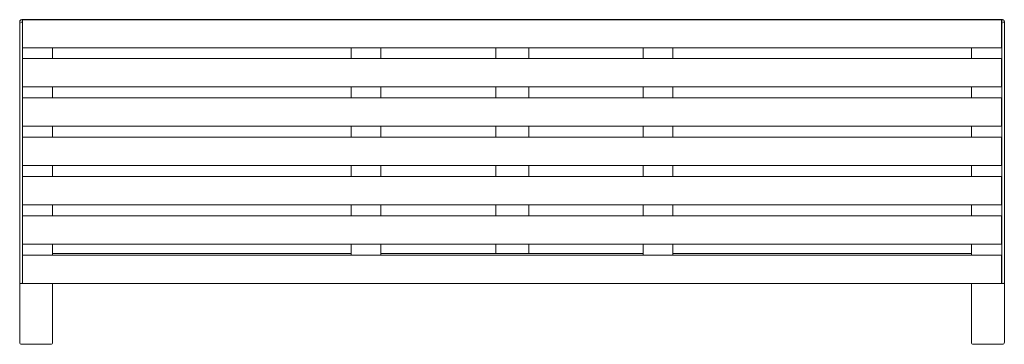
# Model space of a CAD drawing. Units: millimetres. Extents: x -689 to 811, y 263 to 758.
import ezdxf

# ---------------------------------------------------------------- set-up
doc = ezdxf.new("R2010")
doc.units = ezdxf.units.MM

# ---------------------------------------------------------------- blocks, each defined once
blk = doc.blocks.new('A$C088B65F3')
at = {"color": 0, "linetype": 'Continuous', "lineweight": 0}
for p, q in [((-1, 490.5), (-1, 490.4)), ((-1, 490.4), (-1, 96)), ((46, 493.5), (2, 493.5)), ((3, 493.4), (2, 493.4)), ((3.3, 493.4), (3, 493.4)), ((3, 493.4), (3, 491.4)), ((3, 96), (3, 491.4)), ((3.3, 488.4), (3.3, 493.4)), ((1494.6, 493.4), (3.3, 493.4)), ((3.3, 455.4), (3.3, 488.4)), ((514, 493.5), (46, 493.5)), ((539, 493.5), (514, 493.5)), ((959, 493.5), (539, 493.5)), ((959, 493.5), (984, 493.5)), ((1452, 493.5), (984, 493.5)), ((1452, 493.5), (1496, 493.5)), ((1494.6, 488.4), (1494.6, 493.4)), ((1494.6, 493.4), (1495, 493.4)), ((1494.6, 488.4), (1494.6, 455.4)), ((1495, 493.4), (1496, 493.4)), ((1495, 493.4), (1495, 491.4)), ((1495, 96), (1495, 491.4)), ((1499, 490.5), (1499, 490.4)), ((1499, 490.4), (1499, 96)), ((3.3, 455.4), (3.3, 450.4)), ((1494.6, 450.4), (3.3, 450.4)), ((49, 434), (49, 450.4)), ((504, 450.4), (504, 434)), ((549, 434), (549, 450.4)), ((724.4, 450.4), (724.4, 434)), ((774.4, 450.4), (774.4, 434)), ((949, 434), (949, 450.4)), ((994, 450.4), (994, 434)), ((1449, 434), (1449, 450.4)), ((1494.6, 450.4), (1494.6, 455.4)), ((1494.6, 434), (3.3, 434)), ((3.3, 429), (3.3, 434)), ((3.3, 429), (3.3, 396)), ((1494.6, 429), (1494.6, 434)), ((1494.6, 429), (1494.6, 396)), ((3.3, 396), (3.3, 391)), ((1494.6, 391), (3.3, 391)), ((49, 374), (49, 391)), ((504, 391), (504, 374)), ((549, 374), (549, 391)), ((724.4, 391), (724.4, 374)), ((774.4, 391), (774.4, 374)), ((949, 374), (949, 391)), ((994, 391), (994, 374)), ((1449, 374), (1449, 391)), ((1494.6, 391), (1494.6, 396)), ((1494.6, 374), (3.3, 374)), ((3.3, 369), (3.3, 374)), ((3.3, 369), (3.3, 336)), ((1494.6, 369), (1494.6, 374)), ((1494.6, 369), (1494.6, 336)), ((3.3, 336), (3.3, 331)), ((1494.6, 331), (3.3, 331)), ((49, 314), (49, 331)), ((504, 331), (504, 314)), ((549, 314), (549, 331)), ((724.4, 331), (724.4, 314)), ((774.4, 331), (774.4, 314)), ((949, 314), (949, 331)), ((994, 331), (994, 314)), ((1449, 314), (1449, 331)), ((1494.6, 331), (1494.6, 336)), ((1494.6, 314), (3.3, 314)), ((3.3, 309), (3.3, 314)), ((3.3, 309), (3.3, 276)), ((1494.6, 309), (1494.6, 314)), ((1494.6, 309), (1494.6, 276)), ((3.3, 276), (3.3, 271)), ((1494.6, 271), (3.3, 271)), ((49, 254), (49, 271)), ((504, 271), (504, 254)), ((549, 254), (549, 271)), ((724.4, 271), (724.4, 254)), ((774.4, 271), (774.4, 254)), ((949, 254), (949, 271)), ((994, 271), (994, 254)), ((1449, 254), (1449, 271)), ((1494.6, 271), (1494.6, 276)), ((1494.6, 254), (3.3, 254)), ((3.3, 249), (3.3, 254)), ((3.3, 249), (3.3, 216)), ((1494.6, 249), (1494.6, 254)), ((1494.6, 249), (1494.6, 216)), ((3.3, 216), (3.3, 211)), ((1494.6, 211), (3.3, 211)), ((49, 194), (49, 211)), ((504, 211), (504, 194)), ((549, 194), (549, 211)), ((724.4, 211), (724.4, 194)), ((774.4, 211), (774.4, 194)), ((949, 194), (949, 211)), ((994, 211), (994, 194)), ((1449, 194), (1449, 211)), ((1494.6, 211), (1494.6, 216)), ((1494.6, 194), (3.3, 194)), ((3.3, 189), (3.3, 194)), ((3.3, 189), (3.3, 156)), ((1494.6, 189), (1494.6, 194)), ((1494.6, 189), (1494.6, 156)), ((3.3, 156), (3.3, 151)), ((1494.6, 151), (3.3, 151)), ((49, 134), (49, 151)), ((504, 151), (504, 134)), ((549, 134), (549, 151)), ((724.4, 151), (724.4, 136.6)), ((774.4, 151), (774.4, 136.6)), ((949, 134), (949, 151)), ((994, 151), (994, 134)), ((1449, 134), (1449, 151)), ((1494.6, 151), (1494.6, 156)), ((504, 136.6), (49, 136.6)), ((949, 136.6), (549, 136.6)), ((1449, 136.6), (994, 136.6)), ((1494.6, 134), (3.3, 134)), ((3.3, 129), (3.3, 134)), ((3.3, 129), (3.3, 96)), ((1494.6, 129), (1494.6, 134)), ((1494.6, 129), (1494.6, 96)), ((-1, 92), (-1, 96)), ((-1, 1.4), (-1, 92)), ((0, 91), (2, 91)), ((2, 91), (3.3, 91)), ((3, 96), (3, 92)), ((3.3, 96), (3.3, 91)), ((1494.6, 91), (3.3, 91)), ((49, 1.4), (49, 91)), ((1449, 1.4), (1449, 91)), ((1494.6, 91), (1494.6, 96)), ((1496, 91), (1494.6, 91)), ((1495, 96), (1495, 92)), ((1498, 91), (1496, 91)), ((1499, 92), (1499, 96)), ((1499, 1.4), (1499, 92)), ((46.7, -1.6), (1.2, -1.6)), ((1496.7, -1.6), (1451.2, -1.6))]:
    blk.add_line(p, q, dxfattribs=at)
for centre, radius, start, end in [((2, 490.5), 3, 90, 180), ((46, 490.5), 3, 80.3757, 90), ((514, 483.5), 10, 90, 95.2671), ((539, 483.5), 10, 84.7329, 90), ((0, 92), 1, 180, 270), ((2, 92), 1, 270, 0)]:
    blk.add_arc(centre, radius, start, end, dxfattribs=at)
at = {"color": 0, "linetype": 'Continuous', "lineweight": 0, "extrusion": (2.22255e-16, 0, -1)}
for centre, radius, start, end in [((-959, 483.5), 10, 84.7329, 90), ((-984, 483.5), 10, 90, 95.2671), ((-1496, 490.5), 3, 90, 180), ((-1496, 92), 1, 270, 0)]:
    blk.add_arc(centre, radius, start, end, dxfattribs=at)
at = {"color": 0, "linetype": 'Continuous', "lineweight": 0, "extrusion": (2.22255e-16, 6.16298e-33, -1)}
blk.add_arc((-1452, 490.5), 3, 80.3757, 90, dxfattribs=at)
at = {"color": 0, "linetype": 'Continuous', "lineweight": 0, "extrusion": (2.22255e-16, -5.60519e-45, -1)}
blk.add_arc((-1498, 92), 1, 180, 270, dxfattribs=at)
at = {"color": 0, "linetype": 'Continuous', "lineweight": 0}
for centre, major_axis, start_param, end_param in [((2, 1.4), (0, -3.91), -1.570796, -0.916298), ((1452, 1.4), (0, -3.91), -1.570796, -0.916298), ((1452, 1.4), (-2.38, -2.38), 0, 0.916298), ((1496, 1.4), (-2.38, 2.38), -4.057891, -3.141593)]:
    blk.add_ellipse(centre, major_axis=major_axis, ratio=0.767327, start_param=start_param, end_param=end_param, dxfattribs=at)
at = {"color": 0, "linetype": 'Continuous', "lineweight": 0, "extrusion": (2.22255e-16, -3.59645e-35, -1)}
for centre in [(46, 1.4), (1496, 1.4)]:
    blk.add_ellipse(centre, major_axis=(0, -3.91), ratio=0.767327, start_param=-1.570796, end_param=-0.916298, dxfattribs=at)
at = {"color": 0, "linetype": 'Continuous', "lineweight": 0, "extrusion": (2.96059e-16, 0, -1)}
for centre, major_axis, start_param, end_param in [((2, 1.4), (2.38, 2.38), -4.057891, -3.141593), ((46, 1.4), (2.38, -2.38), 0, 0.916298)]:
    blk.add_ellipse(centre, major_axis=major_axis, ratio=0.767327, start_param=start_param, end_param=end_param, dxfattribs=at)
at = {"color": 0, "linetype": 'Continuous', "lineweight": 0}
for points, knots in [([(-1, 490.9), (-1, 491), (-1, 491), (-0.9, 491.2), (-0.9, 491.4), (-0.7, 491.7), (-0.7, 491.9), (-0.5, 492.1), (-0.4, 492.3), (-0.1, 492.6), (0, 492.7), (0.4, 493), (0.6, 493.1), (1, 493.2), (1.2, 493.3), (1.6, 493.4), (1.8, 493.4), (2, 493.4)], [16.095154, 16.095154, 16.095154, 16.095154, 16.140579, 16.140579, 16.779146, 16.779146, 17.417714, 17.417714, 18.056282, 18.056282, 18.997666, 18.997666, 19.939049, 19.939049, 20.880433, 20.880433, 21.821817, 21.821817, 21.821817, 21.821817]), ([(0, 488.4), (-0.1, 488.7), (-0.3, 488.9), (-0.5, 489.4), (-0.6, 489.7), (-0.8, 490.2), (-0.9, 490.5), (-1, 490.8), (-1, 490.9), (-1, 490.9)], [0, 0, 0, 0, 0.817548, 0.817548, 1.635097, 1.635097, 2.452645, 2.452645, 2.715753, 2.715753, 2.715753, 2.715753]), ([(3, 491.4), (3, 491.2), (2.9, 491), (2.8, 490.5), (2.7, 490.2), (2.5, 489.7), (2.4, 489.4), (2.2, 488.9), (2.1, 488.7), (2, 488.4)], [6.984434, 6.984434, 6.984434, 6.984434, 7.801982, 7.801982, 8.619531, 8.619531, 9.437079, 9.437079, 10.254628, 10.254628, 10.254628, 10.254628]), ([(1495, 491.4), (1495, 491.2), (1495, 491), (1495.1, 490.5), (1495.2, 490.2), (1495.4, 489.7), (1495.5, 489.4), (1495.7, 488.9), (1495.9, 488.7), (1496, 488.4)], [6.984434, 6.984434, 6.984434, 6.984434, 7.801982, 7.801982, 8.619531, 8.619531, 9.437079, 9.437079, 10.254628, 10.254628, 10.254628, 10.254628]), ([(1498.9, 490.9), (1498.9, 491), (1498.9, 491), (1498.9, 491.2), (1498.8, 491.4), (1498.7, 491.7), (1498.6, 491.9), (1498.4, 492.1), (1498.3, 492.3), (1498.1, 492.6), (1497.9, 492.7), (1497.6, 493), (1497.4, 493.1), (1497, 493.2), (1496.8, 493.3), (1496.4, 493.4), (1496.2, 493.4), (1496, 493.4)], [16.095154, 16.095154, 16.095154, 16.095154, 16.140579, 16.140579, 16.779146, 16.779146, 17.417714, 17.417714, 18.056282, 18.056282, 18.997666, 18.997666, 19.939049, 19.939049, 20.880433, 20.880433, 21.821817, 21.821817, 21.821817, 21.821817]), ([(1498, 488.4), (1498.1, 488.7), (1498.2, 488.9), (1498.4, 489.4), (1498.5, 489.7), (1498.7, 490.2), (1498.8, 490.5), (1498.9, 490.8), (1498.9, 490.9), (1498.9, 490.9)], [0, 0, 0, 0, 0.817548, 0.817548, 1.635097, 1.635097, 2.452645, 2.452645, 2.715753, 2.715753, 2.715753, 2.715753])]:
    blk.add_open_spline(points, degree=3, knots=knots, dxfattribs=at)
for points in [[(-1, 490.9), (-1, 490.8), (-1, 490.6), (-1, 490.4)], [(1498.9, 490.9), (1499, 490.8), (1499, 490.6), (1499, 490.4)]]:
    blk.add_open_spline(points, degree=3, dxfattribs=at)

msp = doc.modelspace()

# ---------------------------------------------------------------- block references
msp.add_blockref('A$C088B65F3', (-687.6, 264.5))

doc.saveas('drawing.dxf')
